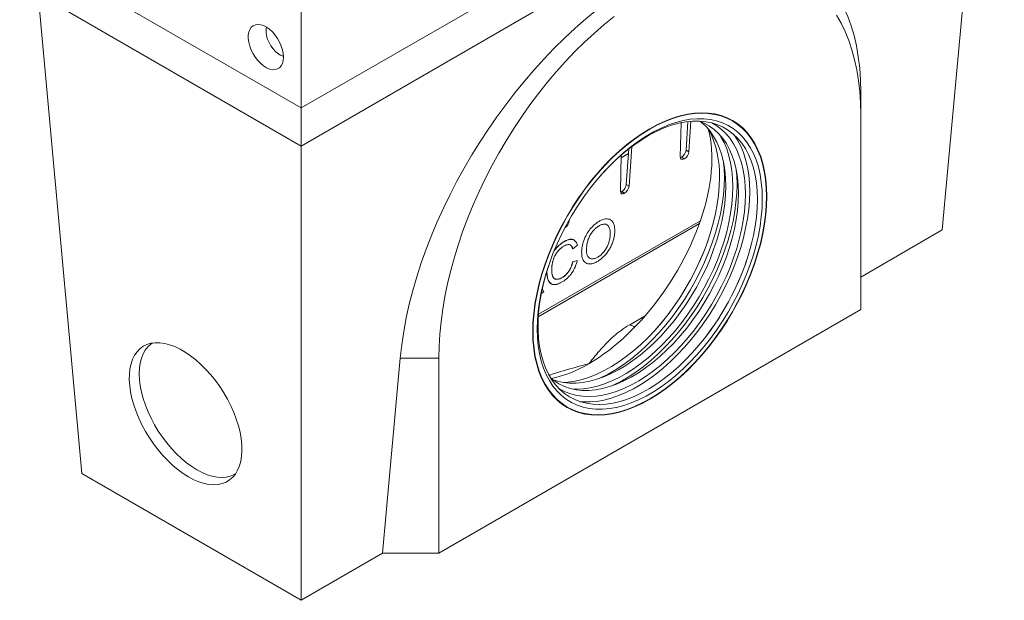
# Model space of a CAD drawing. Units: millimetres. Extents: x 1953 to 5744, y -253 to 2179.
# Drawn here: x 2391 to 2744, y 418 to 626 of the extents above; entities that cross this region are included whole.
import ezdxf

# ---------------------------------------------------------------- set-up
doc = ezdxf.new("R2010")
doc.units = ezdxf.units.MM
doc.header["$LTSCALE"] = 5
doc.layers.get('0').update_dxf_attribs({"color": 10})
doc.layers.add('DUENN-18', color=10, linetype='Continuous', lineweight=9)

# ---------------------------------------------------------------- blocks, each defined once
blk = doc.blocks.new('A$C2A942CC6')
at = {"layer": 'DUENN-18', "linetype": 'Continuous'}
for p, q in [((101.02, 176.71, -156.45), (353.55, 322.49, -156.45)), ((346.92, 305.02, -156.45), (101.02, 163.06, -156.45)), ((331.3, 132.94, -156.45), (346.92, 305.02, -156.45)), ((101.02, 176.71, -156.45), (101.02, 296.09, -156.45)), ((0, 235.02, -156.45), (101.02, 176.71, -156.45)), ((101.02, 163.06, -156.45), (6.64, 217.55, -156.45)), ((22.26, 45.47, -156.45), (6.64, 217.55, -156.45)), ((302.02, 174.36, -156.45), (302.02, 182.36, -156.45)), ((101.02, 163.06, -156.45), (101.02, 176.71, -156.45)), ((302.02, 104.37, -156.45), (302.02, 174.36, -156.45)), ((237.18, 159.22, -156.45), (237.48, 171.4, -156.45)), ((237.9, 171.49, -156.45), (237.47, 171.24, -156.45)), ((239.97, 171.82, -156.45), (239.27, 161.6, -156.45)), ((241.03, 171.92, -156.45), (240.28, 161.02, -156.45)), ((101.02, 0, -156.45), (101.02, 163.06, -156.45)), ((219.79, 162.86, -156.45), (218.82, 148.62, -156.45)), ((215.71, 146.83, -156.45), (216.03, 159.84, -156.45)), ((218.56, 160.32, -156.45), (216.01, 158.85, -156.45)), ((218.68, 162.02, -156.45), (217.8, 149.21, -156.45)), ((239.27, 161.6, -156.45), (240.28, 161.02, -156.45)), ((237.68, 159.06, -156.45), (237.6, 159.02, -156.45)), ((237.6, 159.02, -156.45), (238.61, 158.44, -156.45)), ((238.69, 158.48, -156.45), (237.68, 159.06, -156.45)), ((238.61, 158.44, -156.45), (238.69, 158.48, -156.45)), ((217.8, 149.21, -156.45), (218.82, 148.62, -156.45)), ((216.21, 146.67, -156.45), (216.14, 146.63, -156.45)), ((216.14, 146.63, -156.45), (217.15, 146.04, -156.45)), ((217.22, 146.09, -156.45), (216.21, 146.67, -156.45)), ((217.15, 146.04, -156.45), (217.22, 146.09, -156.45)), ((186.21, 101.8, -156.45), (244.05, 135.19, -156.45)), ((186.27, 102.68, -156.45), (244.43, 136.25, -156.45)), ((197.18, 136.33, -156.45), (197.35, 136.23, -156.45)), ((197.38, 136.68, -156.45), (197.35, 136.23, -156.45)), ((195.75, 133.69, -156.45), (195.76, 133.7, -156.45)), ((195.76, 133.7, -156.45), (195.75, 133.7, -156.45)), ((331.3, 132.94, -156.45), (302.02, 116.04, -156.45)), ((200.25, 127.49, -156.45), (198.62, 126.13, -156.45)), ((198.62, 126.13, -156.45), (198.57, 126.16, -156.45)), ((198.53, 121.46, -156.45), (200.15, 121.95, -156.45)), ((198.53, 121.46, -156.45), (198.58, 121.43, -156.45)), ((198.58, 121.43, -156.45), (200.2, 121.91, -156.45)), ((200.15, 121.95, -156.45), (200.2, 121.91, -156.45)), ((188.18, 110.67, -156.45), (187.29, 110.16, -156.45)), ((187.66, 111.96, -156.45), (188.18, 110.67, -156.45)), ((150.5, 16.9, -156.45), (302.02, 104.37, -156.45)), ((219.04, 98.93, -156.45), (224.61, 102.14, -156.45)), ((136.65, 86.89, -156.45), (130.29, 16.9, -156.45)), ((150.5, 86.89, -156.45), (136.65, 86.89, -156.45)), ((150.5, 86.89, -156.45), (150.5, 16.9, -156.45)), ((101.02, 0, -156.45), (22.26, 45.47, -156.45)), ((130.29, 16.9, -156.45), (101.02, 0, -156.45)), ((150.5, 16.9, -156.45), (130.29, 16.9, -156.45))]:
    blk.add_line(p, q, dxfattribs=at)
at = {"layer": 'DUENN-18', "linetype": 'Continuous', "elevation": -156.45, "flags": 128}
for points in [[(302.02, 174.36), (301.93, 178.54), (301.67, 182.6), (301.22, 186.55), (300.61, 190.36), (299.82, 194.03), (298.86, 197.55), (297.72, 200.92), (296.43, 204.13), (294.96, 207.16), (293.34, 210.01)], [(213.5, 209.5), (209.91, 206.62), (206.35, 203.55), (202.85, 200.32), (199.39, 196.92), (196, 193.37), (192.68, 189.67), (189.44, 185.83), (186.28, 181.87), (183.22, 177.78), (180.26, 173.59), (177.4, 169.29), (174.66, 164.91), (172.04, 160.44), (169.55, 155.9), (167.19, 151.31), (164.97, 146.67), (162.89, 141.99), (160.95, 137.28), (159.17, 132.56), (157.55, 127.83), (156.09, 123.11), (154.79, 118.41), (153.66, 113.73), (152.7, 109.1), (151.91, 104.51), (151.29, 99.99), (150.85, 95.54), (150.58, 91.17), (150.5, 86.89)], [(94.7, 194.93), (94.61, 196.22), (94.34, 197.57), (93.9, 198.95), (93.3, 200.32), (92.56, 201.64), (91.7, 202.87), (90.74, 203.98), (89.72, 204.94), (88.66, 205.71), (87.59, 206.27), (86.54, 206.61), (85.55, 206.73), (84.63, 206.61), (83.83, 206.25), (83.16, 205.68), (82.64, 204.9), (82.28, 203.94), (82.1, 202.83), (82.1, 201.59), (82.28, 200.27), (82.64, 198.89), (83.16, 197.51), (83.83, 196.16), (84.63, 194.88), (85.55, 193.71), (86.54, 192.67), (87.59, 191.81), (88.66, 191.14), (89.72, 190.68), (90.74, 190.45), (91.7, 190.46), (92.56, 190.7), (93.3, 191.16), (93.9, 191.84), (94.34, 192.71), (94.61, 193.75), (94.7, 194.93)], [(88.64, 205.71), (88.5, 204.89), (88.5, 203.8), (88.68, 202.63), (89.03, 201.41), (89.54, 200.2), (90.19, 199.04), (90.96, 197.96), (91.82, 197.02), (92.73, 196.23), (93.68, 195.63), (94.61, 195.25), (94.7, 195.23)], [(268.31, 144.99), (268.22, 141.76), (267.95, 138.44), (267.5, 135.05), (266.87, 131.59), (266.07, 128.09), (265.1, 124.56), (263.97, 121.01), (262.67, 117.46), (261.22, 113.92), (259.62, 110.41), (257.87, 106.95), (255.99, 103.54), (253.98, 100.21), (251.85, 96.97), (249.62, 93.83), (247.28, 90.8), (244.85, 87.9), (242.35, 85.14), (239.77, 82.54), (237.14, 80.09), (234.46, 77.83), (231.75, 75.74), (229.01, 73.85), (226.26, 72.16), (223.51, 70.67), (220.77, 69.4), (218.05, 68.35), (215.38, 67.53), (212.74, 66.93), (210.17, 66.56), (207.66, 66.43), (205.23, 66.53), (202.9, 66.85), (200.66, 67.41), (198.53, 68.2), (196.53, 69.21), (194.64, 70.45), (192.9, 71.9), (191.3, 73.55), (189.84, 75.41), (188.55, 77.47), (187.41, 79.71), (186.44, 82.12), (185.64, 84.7), (185.02, 87.43), (184.57, 90.31), (184.3, 93.31), (184.21, 96.44), (184.3, 99.67), (184.57, 102.98), (185.02, 106.38), (185.64, 109.83), (186.44, 113.33), (187.41, 116.87), (188.55, 120.42), (189.84, 123.97), (191.3, 127.51), (192.9, 131.01), (194.64, 134.48), (196.53, 137.88), (198.53, 141.21), (200.66, 144.46), (202.9, 147.6), (205.23, 150.63), (207.66, 153.52), (210.17, 156.28), (212.74, 158.89), (215.38, 161.33), (218.05, 163.6), (220.77, 165.68), (223.51, 167.58), (226.26, 169.27), (229.01, 170.75), (231.75, 172.02), (234.46, 173.07), (237.14, 173.9), (239.77, 174.49), (242.35, 174.86), (244.85, 175), (247.28, 174.9), (249.62, 174.57), (251.85, 174.01), (253.98, 173.22), (255.99, 172.21), (257.87, 170.98), (259.62, 169.53), (261.22, 167.87), (262.67, 166.01), (263.97, 163.96), (265.1, 161.72), (266.07, 159.3), (266.87, 156.73), (267.5, 153.99), (267.95, 151.12), (268.22, 148.11), (268.31, 144.99)], [(268.18, 144.91), (268.09, 148.03), (267.82, 151.02), (267.37, 153.89), (266.75, 156.62), (265.95, 159.19), (264.99, 161.6), (263.86, 163.83), (262.56, 165.88), (261.11, 167.73), (259.52, 169.38), (257.78, 170.83), (255.9, 172.05), (253.9, 173.06), (251.78, 173.85), (249.55, 174.41), (247.22, 174.74), (244.8, 174.83), (242.3, 174.7), (239.73, 174.33), (237.11, 173.74), (234.44, 172.91), (231.73, 171.87), (229, 170.6), (226.26, 169.12), (223.52, 167.43), (220.79, 165.55), (218.08, 163.47), (215.41, 161.21), (212.78, 158.77), (210.22, 156.18), (207.72, 153.43), (205.3, 150.54), (202.97, 147.52), (200.74, 144.39), (198.62, 141.15), (196.61, 137.83), (194.74, 134.44), (193, 130.98), (191.4, 127.48), (189.95, 123.96), (188.66, 120.42), (187.53, 116.88), (186.56, 113.36), (185.76, 109.87), (185.14, 106.42), (184.7, 103.04), (184.43, 99.73), (184.34, 96.51), (184.43, 93.4), (184.7, 90.4), (185.14, 87.53), (185.76, 84.81), (186.56, 82.24), (187.53, 79.83), (188.66, 77.6), (189.95, 75.55), (191.4, 73.7), (193, 72.04), (194.74, 70.6), (196.61, 69.37), (198.62, 68.36), (200.74, 67.57), (202.97, 67.02), (205.3, 66.69), (207.72, 66.59), (210.22, 66.73), (212.78, 67.09), (215.41, 67.69), (218.08, 68.51), (220.79, 69.56), (223.52, 70.82), (226.26, 72.3), (229, 73.99), (231.73, 75.88), (234.44, 77.95), (237.11, 80.22), (239.73, 82.65), (242.3, 85.25), (244.8, 88), (247.22, 90.89), (249.55, 93.91), (251.78, 97.04), (253.9, 100.27), (255.9, 103.59), (257.78, 106.99), (259.52, 110.44), (261.11, 113.94), (262.56, 117.47), (263.86, 121.01), (264.99, 124.55), (265.95, 128.07), (266.75, 131.56), (267.37, 135), (267.82, 138.39), (268.09, 141.69), (268.18, 144.91)], [(266.66, 144.04), (266.57, 140.87), (266.3, 137.61), (265.85, 134.28), (265.23, 130.88), (264.43, 127.44), (263.46, 123.97), (262.32, 120.49), (261.02, 117), (259.57, 113.54), (257.97, 110.1), (256.23, 106.71), (254.35, 103.39), (252.35, 100.14), (250.23, 96.98), (248, 93.93), (245.68, 91), (243.27, 88.21), (240.78, 85.55), (238.23, 83.06), (235.62, 80.73), (232.98, 78.58), (230.3, 76.62), (227.61, 74.86), (224.91, 73.3), (222.21, 71.95), (219.54, 70.82), (216.89, 69.92), (214.29, 69.24), (211.74, 68.79), (209.25, 68.57), (206.84, 68.58), (204.52, 68.83), (202.29, 69.31), (200.17, 70.02), (198.17, 70.96), (196.29, 72.11), (194.55, 73.49), (192.95, 75.07), (191.49, 76.86), (190.19, 78.85), (189.06, 81.02), (188.09, 83.37), (187.29, 85.89), (186.66, 88.56), (186.21, 91.38), (185.94, 94.32), (185.85, 97.39), (185.94, 100.55), (186.21, 103.81), (186.66, 107.15), (187.29, 110.54), (188.09, 113.98), (189.06, 117.45), (190.19, 120.94), (191.49, 124.42), (192.95, 127.89), (194.55, 131.32), (196.29, 134.71), (198.17, 138.04), (200.17, 141.28), (202.29, 144.44), (204.52, 147.49), (206.84, 150.42), (209.25, 153.22), (211.74, 155.87), (214.29, 158.37), (216.89, 160.69), (219.54, 162.84), (222.21, 164.8), (224.91, 166.57), (227.61, 168.12), (230.3, 169.47), (232.98, 170.6), (235.62, 171.51), (238.23, 172.19), (240.78, 172.64), (243.27, 172.86), (245.68, 172.84), (248, 172.59), (250.23, 172.11), (252.35, 171.4), (254.35, 170.47), (256.23, 169.31), (257.97, 167.94), (259.57, 166.35), (261.02, 164.56), (262.32, 162.57), (263.46, 160.4), (264.43, 158.05), (265.23, 155.54), (265.85, 152.86), (266.3, 150.05), (266.57, 147.1), (266.66, 144.04)], [(208.67, 152.57), (210.58, 154.64), (213.07, 157.15), (215.63, 159.49), (218.22, 161.66), (220.85, 163.64), (223.5, 165.43), (226.17, 167.02), (228.82, 168.4), (231.47, 169.56), (234.08, 170.5), (236.66, 171.22), (239.18, 171.71), (241.65, 171.97), (244.03, 171.99), (246.34, 171.79), (248.55, 171.35), (250.65, 170.68), (252.64, 169.79), (254.51, 168.68), (256.24, 167.35), (257.83, 165.8), (259.28, 164.06), (260.57, 162.12), (261.7, 159.99), (262.67, 157.68), (263.47, 155.21), (264.09, 152.58), (264.54, 149.81), (264.81, 146.91), (264.9, 143.89)], [(243.96, 172), (245.8, 171.23), (247.67, 170.19), (249.4, 168.93), (251, 167.46), (252.44, 165.78), (253.74, 163.9), (254.87, 161.84), (255.84, 159.59), (256.64, 157.18), (257.27, 154.61), (257.72, 151.89), (257.99, 149.04), (258.08, 146.08)], [(244.61, 171.75), (244.86, 171.55), (246.45, 170.08), (247.9, 168.4), (249.19, 166.53), (250.33, 164.46), (251.3, 162.22), (252.1, 159.8), (252.72, 157.23), (253.17, 154.52), (253.44, 151.67), (253.53, 148.7)], [(248.48, 171.37), (248.51, 171.35), (250.35, 170.25), (252.06, 168.94), (253.63, 167.42), (255.06, 165.7), (256.33, 163.78), (257.45, 161.68), (258.4, 159.4), (259.19, 156.96), (259.81, 154.37), (260.25, 151.63), (260.51, 148.77), (260.6, 145.79)], [(251.41, 167.01), (251.79, 166.4), (252.91, 164.3), (253.86, 162.03), (254.65, 159.59), (255.26, 156.99), (255.7, 154.26), (255.97, 151.39), (256.06, 148.41)], [(256.57, 167.06), (257.78, 165.2), (258.91, 163.03), (259.88, 160.68), (260.68, 158.16), (261.31, 155.49), (261.76, 152.67), (262.03, 149.73), (262.12, 146.66)], [(252.77, 156.97), (252.94, 154.97), (253.03, 151.91)], [(257.32, 154.34), (257.48, 152.35), (257.57, 149.29)], [(253.53, 148.7), (253.44, 145.63), (253.17, 142.47), (252.72, 139.24), (252.1, 135.95), (251.3, 132.61), (250.33, 129.25), (249.19, 125.87), (247.9, 122.5), (246.45, 119.15), (244.86, 115.83), (243.12, 112.57), (241.26, 109.38), (239.27, 106.27), (237.17, 103.26), (234.97, 100.36), (232.67, 97.58), (230.3, 94.95), (227.85, 92.47), (225.35, 90.15), (222.8, 88.01), (220.22, 86.05), (217.61, 84.28), (215, 82.72), (212.39, 81.37), (209.79, 80.24), (207.22, 79.32), (204.69, 78.64), (202.22, 78.18), (199.81, 77.96), (197.47, 77.96), (195.22, 78.2), (193.07, 78.68), (191.24, 79.29)], [(251.26, 151.76), (251.17, 148.64), (250.9, 145.43), (250.45, 142.14), (249.83, 138.79), (249.03, 135.4), (248.07, 131.98), (246.93, 128.55), (245.64, 125.11), (244.2, 121.7), (242.6, 118.32), (240.87, 114.99), (239.01, 111.72), (237.02, 108.53), (234.91, 105.43), (232.7, 102.44), (230.4, 99.58), (228.01, 96.85), (225.55, 94.26), (223.02, 91.83), (220.44, 89.57), (217.83, 87.5), (215.19, 85.61), (212.53, 83.92), (209.87, 82.44), (207.22, 81.16), (204.59, 80.11), (201.99, 79.28), (199.44, 78.68), (196.94, 78.3), (195.35, 78.19)], [(253.03, 151.91), (252.94, 148.74), (252.67, 145.48), (252.22, 142.15), (251.59, 138.75), (250.79, 135.31), (249.82, 131.84), (248.68, 128.36), (247.39, 124.88), (245.93, 121.41), (244.33, 117.97), (242.59, 114.59), (240.71, 111.26), (238.71, 108.01), (236.59, 104.86), (234.36, 101.81), (232.04, 98.88), (229.63, 96.08), (227.14, 93.43), (224.59, 90.93), (221.99, 88.6), (219.34, 86.45), (216.67, 84.49), (213.97, 82.73), (211.27, 81.17), (208.58, 79.82), (208.12, 79.62)], [(257.57, 149.29), (257.48, 146.12), (257.21, 142.86), (256.76, 139.53), (256.14, 136.13), (255.34, 132.69), (254.37, 129.22), (253.23, 125.74), (251.93, 122.25), (250.48, 118.78), (248.88, 115.35), (247.13, 111.96), (245.26, 108.64), (243.25, 105.39), (241.13, 102.23), (238.91, 99.18), (236.58, 96.25), (234.17, 93.45), (231.69, 90.8), (229.14, 88.31), (226.53, 85.98), (223.89, 83.83), (221.21, 81.87), (218.52, 80.11), (215.82, 78.55), (213.12, 77.2), (212.67, 76.99)], [(258.08, 146.08), (257.99, 143.01), (257.72, 139.85), (257.27, 136.62), (256.64, 133.32), (255.84, 129.99), (254.87, 126.62), (253.74, 123.25), (252.44, 119.87), (251, 116.52), (249.4, 113.21), (247.67, 109.95), (245.8, 106.76), (243.82, 103.65), (241.72, 100.63), (239.51, 97.73), (237.22, 94.96), (234.84, 92.33), (232.4, 89.84), (229.9, 87.52), (227.35, 85.38), (224.76, 83.42), (222.16, 81.66), (219.54, 80.1), (216.93, 78.75), (214.34, 77.61), (211.77, 76.7), (209.24, 76.01), (206.76, 75.56), (204.35, 75.33), (202.02, 75.34), (199.77, 75.58), (197.61, 76.05), (195.57, 76.76), (193.64, 77.68), (191.84, 78.84), (190.7, 79.74)], [(260.6, 145.79), (260.51, 142.7), (260.25, 139.53), (259.81, 136.29), (259.19, 132.98), (258.4, 129.63), (257.45, 126.26), (256.33, 122.87), (255.06, 119.48), (253.63, 116.11), (252.06, 112.77), (250.35, 109.48), (248.51, 106.25), (246.54, 103.11), (244.47, 100.05), (242.28, 97.1), (240.01, 94.27), (237.65, 91.57), (235.22, 89.02), (232.73, 86.62), (230.18, 84.39), (227.6, 82.34), (224.99, 80.48), (222.37, 78.81), (219.74, 77.35), (217.12, 76.09), (214.53, 75.05), (211.96, 74.23), (209.44, 73.64), (206.98, 73.27), (204.58, 73.13), (202.27, 73.22), (200.04, 73.54), (197.91, 74.08), (195.88, 74.85), (193.98, 75.84), (193.51, 76.13)], [(256.06, 148.41), (255.97, 145.33), (255.7, 142.16), (255.26, 138.91), (254.65, 135.61), (253.86, 132.26), (252.91, 128.88), (251.79, 125.49), (250.51, 122.1), (249.09, 118.73), (247.51, 115.39), (245.8, 112.1), (243.96, 108.88), (242, 105.73), (239.92, 102.67), (237.74, 99.72), (235.46, 96.89), (233.1, 94.2), (230.67, 91.64), (228.18, 89.25), (225.64, 87.02), (223.06, 84.97), (220.45, 83.1), (217.82, 81.44), (215.2, 79.97), (212.58, 78.72), (209.98, 77.68), (207.42, 76.86), (204.9, 76.26), (202.44, 75.89), (200.04, 75.75), (198.75, 75.77)], [(262.12, 146.66), (262.03, 143.49), (261.76, 140.23), (261.31, 136.9), (260.68, 133.51), (259.88, 130.07), (258.91, 126.6), (257.78, 123.11), (256.48, 119.63), (255.02, 116.16), (253.42, 112.73), (251.68, 109.34), (249.8, 106.01), (247.8, 102.76), (245.68, 99.61), (243.45, 96.56), (241.13, 93.63), (238.72, 90.83), (236.23, 88.18), (233.68, 85.68), (231.08, 83.36), (228.43, 81.21), (225.76, 79.25), (223.06, 77.48), (220.36, 75.92), (217.67, 74.58), (214.99, 73.45), (212.35, 72.54), (209.74, 71.86), (207.19, 71.41), (204.7, 71.19), (202.29, 71.21), (201.28, 71.29)], [(264.9, 143.89), (264.81, 140.77), (264.54, 137.56), (264.09, 134.27), (263.47, 130.92), (262.67, 127.53), (261.7, 124.11), (260.57, 120.67), (259.28, 117.24), (257.83, 113.83), (256.24, 110.45), (254.51, 107.11), (252.64, 103.85), (250.65, 100.66), (248.55, 97.56), (246.34, 94.57), (244.03, 91.71), (241.65, 88.97), (239.18, 86.39), (236.66, 83.96), (234.08, 81.7), (231.47, 79.62), (228.82, 77.74), (226.17, 76.05), (223.5, 74.56), (220.85, 73.29), (218.22, 72.24), (215.63, 71.41), (213.07, 70.81), (210.58, 70.43), (208.15, 70.29), (205.8, 70.38), (203.54, 70.7), (201.39, 71.25), (199.34, 72.03), (197.41, 73.04), (195.61, 74.26), (193.94, 75.7), (192.42, 77.34), (191.05, 79.19), (189.84, 81.22), (188.79, 83.44), (187.91, 85.83), (187.2, 88.38), (186.66, 91.08), (186.31, 93.92), (186.13, 96.88), (186.13, 99.96), (186.31, 103.13), (186.66, 106.38), (187.2, 109.7), (187.91, 113.07), (188.79, 116.48), (189.84, 119.91), (189.88, 120.01)], [(60.63, 44.29), (62.52, 43.29), (64.38, 42.51), (66.2, 41.94), (67.96, 41.59), (69.65, 41.46), (71.25, 41.56), (72.74, 41.88), (74.12, 42.43), (75.37, 43.18), (76.49, 44.15), (77.45, 45.32), (78.26, 46.67), (78.9, 48.21), (79.38, 49.91), (79.68, 51.76), (79.8, 53.75), (79.75, 55.85), (79.51, 58.04), (79.11, 60.32), (78.53, 62.66), (77.78, 65.03), (76.88, 67.42), (75.82, 69.81), (74.62, 72.17), (73.29, 74.48), (71.83, 76.73), (70.27, 78.9), (68.62, 80.96), (66.88, 82.89), (65.09, 84.69), (63.24, 86.33), (61.36, 87.8), (59.46, 89.09), (57.57, 90.18), (55.69, 91.07), (53.85, 91.75), (52.06, 92.21), (50.33, 92.45), (48.69, 92.46), (47.14, 92.25), (45.7, 91.82), (44.38, 91.17), (43.2, 90.31), (42.16, 89.24), (41.27, 87.98), (40.54, 86.53), (39.98, 84.91), (39.6, 83.13), (39.39, 81.21), (39.35, 79.17), (39.5, 77.01), (39.82, 74.77), (40.31, 72.46), (40.97, 70.11), (41.8, 67.72), (42.78, 65.33), (43.91, 62.96), (45.18, 60.61), (46.57, 58.33), (48.08, 56.12), (49.69, 54.01), (51.39, 52.01), (53.16, 50.14), (54.98, 48.42), (56.85, 46.86), (58.73, 45.48), (60.63, 44.29)], [(47.62, 92.34), (47.06, 91.95), (45.98, 90.96), (45.05, 89.78), (44.28, 88.41), (43.68, 86.86), (43.24, 85.15), (42.99, 83.29), (42.9, 81.3), (43, 79.19), (43.28, 77), (43.73, 74.73), (44.35, 72.41), (45.14, 70.06), (46.08, 67.69), (47.18, 65.34), (48.41, 63.02), (49.77, 60.75), (51.25, 58.56), (52.83, 56.46), (54.5, 54.47), (56.25, 52.62), (58.05, 50.91), (59.89, 49.36), (61.76, 48), (63.63, 46.82)], [(63.63, 46.82), (65.49, 45.84), (67.33, 45.07), (69.13, 44.51), (70.87, 44.18), (72.53, 44.07), (74.1, 44.18), (75.57, 44.52), (76.92, 45.08), (77.54, 45.44)]]:
    blk.add_lwpolyline(points, dxfattribs=at)
at = {"layer": 'DUENN-18', "linetype": 'Continuous'}
for centre, radius, start, end in [((214.07, 152.69, -156.45), 37.2, 358.5726, 25.5732), ((155.94, 161.3, -156.45), 96.7, 318.7944, 341.211), ((169.58, 153.43, -156.45), 96.7, 318.7944, 341.211), ((221.49, 102.84, -156.45), 4.62, 238.0589, 264.5809)]:
    blk.add_arc(centre, radius, start, end, dxfattribs=at)
for centre, major_axis, ratio, start_param, end_param in [((219.1, 129.74, -156.45), (62.84, 98.99), 0.546448, 5.572447, 8.609176), ((206.58, 132.07, -156.45), (31.85, 50.05), 0.546414, 4.433021, 5.823014), ((238.69, 160.14, -156.45), (1.15, 1.81), 0.546414, 2.404899, 3.95049), ((237.76, 160.77, -156.45), (1.15, 1.81), 0.546414, 3.95049, 5.496082), ((238.77, 160.18, -156.45), (1.15, 1.81), 0.546414, 3.95049, 5.496082), ((237.68, 160.72, -156.45), (1.15, 1.81), 0.546414, 3.686596, 3.95049), ((216.29, 148.38, -156.45), (1.15, 1.81), 0.546414, 3.95049, 5.496082), ((217.3, 147.79, -156.45), (1.15, 1.81), 0.546414, 3.95049, 5.496082), ((217.23, 147.75, -156.45), (1.15, 1.81), 0.546414, 2.404899, 3.95049), ((216.22, 148.33, -156.45), (1.15, 1.81), 0.546414, 3.686596, 3.95049), ((195.84, 135.4, -156.45), (1.15, 1.81), 0.546414, 3.95049, 5.496082), ((206.58, 132.07, -156.45), (31.85, 50.05), 0.546414, 3.95049, 4.433021), ((206.58, 132.07, -156.45), (31.85, 50.05), 0.546414, 3.618518, 3.95049)]:
    blk.add_ellipse(centre, major_axis=major_axis, ratio=ratio, start_param=start_param, end_param=end_param, dxfattribs=at)
for points, knots in [([(201.78, 125.19, -156.45), (201.85, 125.95, -156.45), (201.98, 127.39, -156.45), (202.67, 129.67, -156.45), (203.74, 131.78, -156.45), (205.1, 133.64, -156.45), (206.32, 134.81, -156.45), (207.22, 135.49, -156.45), (207.76, 135.84, -156.45), (208.49, 136.27, -156.45), (209.4, 136.69, -156.45), (210.45, 136.93, -156.45), (211.39, 136.9, -156.45), (212.2, 136.62, -156.45), (212.84, 136.05, -156.45), (213.3, 135.24, -156.45), (213.59, 134.2, -156.45), (213.7, 132.96, -156.45), (213.65, 131.58, -156.45), (213.42, 130.12, -156.45), (213, 128.65, -156.45), (212.43, 127.22, -156.45), (211.69, 125.85, -156.45), (210.81, 124.59, -156.45), (209.83, 123.48, -156.45), (208.78, 122.52, -156.45), (207.67, 121.73, -156.45), (206.55, 121.13, -156.45), (205.45, 120.76, -156.45), (204.46, 120.68, -156.45), (203.59, 120.86, -156.45), (202.87, 121.31, -156.45), (202.35, 122.02, -156.45), (201.84, 123.22, -156.45), (201.81, 124.41, -156.45), (201.78, 125.19, -156.45)], [0, 0, 0, 0, 0.050347, 0.094956, 0.137078, 0.177727, 0.218482, 0.232728, 0.246636, 0.259825, 0.288739, 0.316688, 0.344591, 0.371959, 0.39921, 0.427676, 0.456851, 0.487349, 0.519583, 0.550682, 0.580458, 0.609465, 0.637125, 0.664398, 0.69202, 0.719257, 0.746795, 0.776232, 0.80487, 0.832977, 0.860881, 0.888187, 0.915947, 0.944126, 1, 1, 1, 1]), ([(203.53, 126.11, -156.45), (203.57, 126.67, -156.45), (203.64, 127.69, -156.45), (204, 129.23, -156.45), (204.55, 130.63, -156.45), (205.3, 131.83, -156.45), (206.12, 132.86, -156.45), (206.91, 133.62, -156.45), (207.61, 134.14, -156.45), (208.16, 134.48, -156.45), (208.93, 134.86, -156.45), (209.91, 135.1, -156.45), (210.95, 134.86, -156.45), (211.54, 134.19, -156.45), (211.84, 133.43, -156.45), (211.96, 132.85, -156.45), (212.02, 132.31, -156.45), (212.04, 131.86, -156.45), (212.03, 131.38, -156.45), (211.99, 130.59, -156.45), (211.85, 129.49, -156.45), (211.47, 128.09, -156.45), (210.9, 126.78, -156.45), (210.17, 125.59, -156.45), (209.33, 124.55, -156.45), (208.38, 123.69, -156.45), (207.4, 123.04, -156.45), (206.44, 122.61, -156.45), (205.56, 122.47, -156.45), (204.81, 122.64, -156.45), (204.18, 123.07, -156.45), (203.75, 123.82, -156.45), (203.51, 124.84, -156.45), (203.52, 125.67, -156.45), (203.53, 126.11, -156.45)], [0, 0, 0, 0, 0.04913, 0.090803, 0.126819, 0.159782, 0.191014, 0.221783, 0.242811, 0.261779, 0.277608, 0.321286, 0.364954, 0.40947, 0.433243, 0.458212, 0.472036, 0.48632, 0.501111, 0.516452, 0.558063, 0.595257, 0.629678, 0.662764, 0.694389, 0.726294, 0.760194, 0.793085, 0.824456, 0.856146, 0.889381, 0.923392, 0.959739, 1, 1, 1, 1]), ([(198.62, 126.13, -156.45), (198.61, 126.16, -156.45), (198.56, 126.32, -156.45), (198.48, 126.54, -156.45), (198.35, 126.84, -156.45), (198.22, 127.05, -156.45), (198.07, 127.24, -156.45), (197.9, 127.4, -156.45), (197.67, 127.56, -156.45), (197.33, 127.67, -156.45), (196.94, 127.68, -156.45), (196.53, 127.61, -156.45), (196.17, 127.49, -156.45), (195.81, 127.33, -156.45), (195.51, 127.17, -156.45), (195.14, 126.95, -156.45), (194.84, 126.75, -156.45), (194.55, 126.53, -156.45), (194.25, 126.3, -156.45), (193.96, 126.04, -156.45), (193.61, 125.69, -156.45), (193.34, 125.39, -156.45), (193.08, 125.07, -156.45), (192.89, 124.82, -156.45), (192.65, 124.47, -156.45), (192.43, 124.12, -156.45), (192.22, 123.75, -156.45), (192.03, 123.38, -156.45), (191.87, 123.01, -156.45), (191.72, 122.63, -156.45), (191.59, 122.26, -156.45), (191.49, 121.89, -156.45), (191.39, 121.52, -156.45), (191.3, 121.16, -156.45), (191.23, 120.8, -156.45), (191.17, 120.44, -156.45), (191.12, 120.09, -156.45), (191.08, 119.74, -156.45), (191.04, 119.32, -156.45), (191.03, 118.91, -156.45), (191.03, 118.5, -156.45), (191.04, 118.1, -156.45), (191.06, 117.79, -156.45), (191.1, 117.42, -156.45), (191.15, 117.13, -156.45), (191.23, 116.78, -156.45), (191.3, 116.52, -156.45), (191.42, 116.21, -156.45), (191.54, 115.99, -156.45), (191.68, 115.79, -156.45), (191.83, 115.61, -156.45), (192.01, 115.46, -156.45), (192.21, 115.35, -156.45), (192.37, 115.29, -156.45), (192.6, 115.23, -156.45), (192.85, 115.21, -156.45), (193.18, 115.22, -156.45), (193.52, 115.27, -156.45), (193.94, 115.39, -156.45), (194.31, 115.54, -156.45), (194.68, 115.72, -156.45), (194.97, 115.9, -156.45), (195.34, 116.15, -156.45), (195.64, 116.37, -156.45), (195.93, 116.62, -156.45), (196.22, 116.89, -156.45), (196.5, 117.18, -156.45), (196.83, 117.58, -156.45), (197.08, 117.91, -156.45), (197.31, 118.26, -156.45), (197.53, 118.62, -156.45), (197.73, 118.98, -156.45), (197.95, 119.45, -156.45), (198.14, 119.92, -156.45), (198.3, 120.39, -156.45), (198.45, 120.89, -156.45), (198.53, 121.21, -156.45), (198.58, 121.43, -156.45)], [0, 0, 0, 0, 0.004542, 0.022723, 0.031809, 0.05, 0.059088, 0.068177, 0.086395, 0.104626, 0.122851, 0.141068, 0.159274, 0.168362, 0.186553, 0.195639, 0.213823, 0.22291, 0.231997, 0.250194, 0.259282, 0.277487, 0.286576, 0.295665, 0.304753, 0.322956, 0.332045, 0.341134, 0.359337, 0.368425, 0.377512, 0.395699, 0.404784, 0.41387, 0.432046, 0.441131, 0.450216, 0.468393, 0.477478, 0.495652, 0.513825, 0.52291, 0.541085, 0.55017, 0.568347, 0.577433, 0.595613, 0.6047, 0.622893, 0.631981, 0.64107, 0.659278, 0.668368, 0.677457, 0.686547, 0.70475, 0.713838, 0.732034, 0.750231, 0.768427, 0.777514, 0.795706, 0.804793, 0.82299, 0.832079, 0.841168, 0.859376, 0.868466, 0.886674, 0.895764, 0.904853, 0.923062, 0.932151, 0.950349, 0.968539, 0.977625, 1, 1, 1, 1]), ([(191.91, 125.41, -156.45), (191.97, 125.5, -156.45), (192.16, 125.75, -156.45), (192.42, 126.06, -156.45), (192.76, 126.45, -156.45), (193.1, 126.81, -156.45), (193.46, 127.16, -156.45), (193.82, 127.49, -156.45), (194.18, 127.79, -156.45), (194.63, 128.13, -156.45), (195.07, 128.44, -156.45), (195.52, 128.71, -156.45), (195.96, 128.95, -156.45), (196.4, 129.16, -156.45), (196.76, 129.3, -156.45), (197.12, 129.42, -156.45), (197.47, 129.5, -156.45), (197.87, 129.55, -156.45), (198.26, 129.54, -156.45), (198.55, 129.49, -156.45), (198.83, 129.4, -156.45), (199.04, 129.31, -156.45), (199.17, 129.22, -156.45), (199.21, 129.19, -156.45)], [0, 0, 0, 0, 0.027548, 0.083413, 0.111324, 0.167176, 0.223028, 0.250939, 0.306791, 0.36264, 0.418486, 0.474329, 0.53017, 0.586017, 0.641873, 0.669786, 0.725654, 0.78153, 0.837412, 0.893295, 0.921209, 0.97709, 1, 1, 1, 1]), ([(191.99, 125.61, -156.45), (192.01, 125.64, -156.45), (192.15, 125.83, -156.45), (192.37, 126.09, -156.45), (192.71, 126.48, -156.45), (193.05, 126.85, -156.45), (193.41, 127.19, -156.45), (193.77, 127.52, -156.45), (194.13, 127.83, -156.45), (194.58, 128.16, -156.45), (195.02, 128.47, -156.45), (195.47, 128.74, -156.45), (195.91, 128.99, -156.45), (196.35, 129.19, -156.45), (196.71, 129.34, -156.45), (197.07, 129.45, -156.45), (197.42, 129.53, -156.45), (197.82, 129.58, -156.45), (198.21, 129.57, -156.45), (198.5, 129.52, -156.45), (198.78, 129.43, -156.45), (198.99, 129.35, -156.45), (199.12, 129.25, -156.45), (199.16, 129.22, -156.45)], [0, 0, 0, 0, 0.0091352, 0.0660583, 0.0944981, 0.151407, 0.2083168, 0.2367568, 0.2936655, 0.350572, 0.4074755, 0.4643755, 0.5212738, 0.578179, 0.6350923, 0.6635337, 0.72046, 0.777394, 0.8343333, 0.8912742, 0.9197175, 0.9766558, 1, 1, 1, 1]), ([(198.57, 126.16, -156.45), (198.56, 126.19, -156.45), (198.51, 126.36, -156.45), (198.43, 126.58, -156.45), (198.29, 126.87, -156.45), (198.17, 127.08, -156.45), (198.02, 127.27, -156.45), (197.89, 127.4, -156.45), (197.78, 127.47, -156.45), (197.73, 127.5, -156.45)], [0, 0, 0, 0, 0.057677, 0.288532, 0.403909, 0.634896, 0.750297, 0.865708, 1, 1, 1, 1]), ([(199.35, 129.09, -156.45), (199.36, 129.08, -156.45), (199.46, 129.01, -156.45), (199.59, 128.87, -156.45), (199.77, 128.64, -156.45), (199.93, 128.38, -156.45), (200.11, 127.98, -156.45), (200.2, 127.67, -156.45), (200.25, 127.49, -156.45)], [0, 0, 0, 0, 0.015496, 0.217866, 0.318961, 0.521295, 0.723599, 1, 1, 1, 1]), ([(200.2, 121.91, -156.45), (200.19, 121.87, -156.45), (200.13, 121.64, -156.45), (199.97, 121.04, -156.45), (199.72, 120.29, -156.45), (199.41, 119.54, -156.45), (199.15, 118.98, -156.45), (198.86, 118.43, -156.45), (198.59, 117.98, -156.45), (198.3, 117.54, -156.45), (198, 117.11, -156.45), (197.61, 116.63, -156.45), (197.2, 116.17, -156.45), (196.78, 115.74, -156.45), (196.35, 115.35, -156.45), (195.91, 114.99, -156.45), (195.46, 114.67, -156.45), (195.02, 114.39, -156.45), (194.57, 114.13, -156.45), (194.13, 113.9, -156.45), (193.69, 113.7, -156.45), (193.26, 113.53, -156.45), (192.83, 113.4, -156.45), (192.42, 113.32, -156.45), (192.02, 113.28, -156.45), (191.7, 113.3, -156.45), (191.41, 113.36, -156.45), (191.13, 113.45, -156.45), (190.87, 113.58, -156.45), (190.63, 113.74, -156.45), (190.42, 113.93, -156.45), (190.19, 114.21, -156.45), (189.99, 114.52, -156.45), (189.86, 114.81, -156.45), (189.73, 115.11, -156.45), (189.63, 115.43, -156.45), (189.52, 115.83, -156.45), (189.44, 116.26, -156.45), (189.38, 116.7, -156.45), (189.34, 117.16, -156.45), (189.33, 117.62, -156.45), (189.34, 117.94, -156.45), (189.34, 118.08, -156.45)], [0, 0, 0, 0, 0.006549, 0.032755, 0.085257, 0.111472, 0.137691, 0.163912, 0.190137, 0.203238, 0.229463, 0.255687, 0.281912, 0.308135, 0.334357, 0.360575, 0.38679, 0.413001, 0.439207, 0.465411, 0.491617, 0.517826, 0.54404, 0.570258, 0.596483, 0.622713, 0.635814, 0.662039, 0.688263, 0.701364, 0.727586, 0.753804, 0.780019, 0.806231, 0.81933, 0.845535, 0.87174, 0.897945, 0.924149, 0.950353, 0.976556, 1, 1, 1, 1]), ([(192, 115.48, -156.45), (192.01, 115.47, -156.45), (192.05, 115.44, -156.45), (192.16, 115.39, -156.45), (192.32, 115.32, -156.45), (192.55, 115.26, -156.45), (192.8, 115.24, -156.45), (193.13, 115.25, -156.45), (193.47, 115.3, -156.45), (193.89, 115.42, -156.45), (194.26, 115.57, -156.45), (194.63, 115.76, -156.45), (194.92, 115.93, -156.45), (195.29, 116.18, -156.45), (195.59, 116.4, -156.45), (195.88, 116.65, -156.45), (196.17, 116.92, -156.45), (196.45, 117.21, -156.45), (196.78, 117.61, -156.45), (197.03, 117.94, -156.45), (197.26, 118.29, -156.45), (197.48, 118.65, -156.45), (197.68, 119.02, -156.45), (197.9, 119.48, -156.45), (198.09, 119.95, -156.45), (198.25, 120.42, -156.45), (198.4, 120.93, -156.45), (198.48, 121.24, -156.45), (198.53, 121.46, -156.45)], [0, 0, 0, 0, 0.001661, 0.028294, 0.054928, 0.081561, 0.134899, 0.161525, 0.214841, 0.268159, 0.321476, 0.348102, 0.401403, 0.42803, 0.481349, 0.507979, 0.53461, 0.587963, 0.614595, 0.667947, 0.69458, 0.721213, 0.774568, 0.801197, 0.854518, 0.907816, 0.934439, 1, 1, 1, 1]), ([(190.8, 113.63, -156.45), (190.79, 113.63, -156.45), (190.73, 113.67, -156.45), (190.58, 113.78, -156.45), (190.37, 113.96, -156.45), (190.14, 114.24, -156.45), (189.94, 114.55, -156.45), (189.8, 114.84, -156.45), (189.68, 115.14, -156.45), (189.58, 115.46, -156.45), (189.47, 115.87, -156.45), (189.39, 116.29, -156.45), (189.33, 116.73, -156.45), (189.29, 117.2, -156.45), (189.28, 117.59, -156.45), (189.29, 117.83, -156.45), (189.29, 117.91, -156.45)], [0, 0, 0, 0, 0.0078, 0.051035, 0.137569, 0.224093, 0.310605, 0.397107, 0.440335, 0.526814, 0.613294, 0.699773, 0.786251, 0.872727, 0.959202, 1, 1, 1, 1]), ([(204.39, 84.93, -156.45), (204.39, 84.94, -156.45), (205.8, 86.71, -156.45), (207.87, 89.27, -156.45), (210.89, 92.53, -156.45), (213.24, 94.78, -156.45), (215.87, 96.92, -156.45), (217.9, 98.26, -156.45), (219, 98.9, -156.45), (219.04, 98.93, -156.45)], [0, 0, 0, 0, 0.001355, 0.356381, 0.515862, 0.675771, 0.835155, 0.993917, 1, 1, 1, 1]), ([(190.12, 80.76, -156.45), (190.49, 80.89, -156.45), (192.15, 81.48, -156.45), (196.88, 82.9, -156.45), (201.3, 84.11, -156.45), (204.37, 84.93, -156.45), (204.39, 84.93, -156.45)], [0, 0, 0, 0, 0.081673, 0.365577, 0.997587, 1, 1, 1, 1])]:
    blk.add_open_spline(points, degree=3, knots=knots, dxfattribs=at)

msp = doc.modelspace()

# ---------------------------------------------------------------- block references
msp.add_blockref('A$C2A942CC6', (2390.895, 417.867))

doc.saveas('drawing.dxf')
